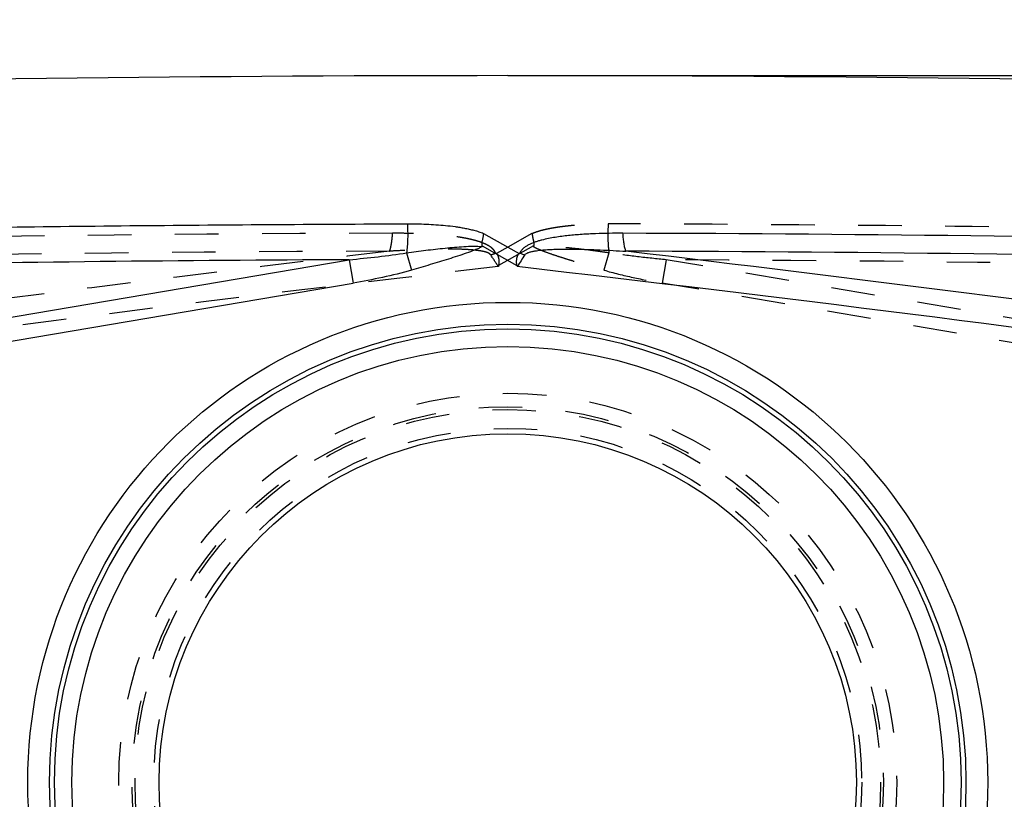
# Model space of a CAD drawing. Units: millimetres. Extents: x 0 to 420, y 0 to 297.
# Drawn here: x 250 to 302, y 142 to 183 of the extents above; entities that cross this region are included whole.
import ezdxf

# ---------------------------------------------------------------- set-up
doc = ezdxf.new("R2010")
doc.units = ezdxf.units.MM
doc.header["$LTSCALE"] = 23.1
doc.linetypes.add('DOT', pattern=[0.2, 0.1, -0.1])
doc.linetypes.add('HIDDEN', pattern=[0.2, 0.1, -0.1])
doc.layers.get('0').update_dxf_attribs({"linetype": 'CONTINUOUS'})
for name, color, linetype in [('607551247-000-00-ED1_DIM', 7, 'CONTINUOUS'), ('607551247-000_CL', 7, 'CONTINUOUS'), ('607551247-000_HL', 7, 'CONTINUOUS')]:
    doc.layers.add(name, color=color, linetype=linetype)
doc.styles.get("Standard").update_dxf_attribs({"font": 'TXT.SHX', "width": 0.7})
doc.dimstyles.new('DIMSTYLE_1', dxfattribs={"dimtxt": 3.5, "dimasz": 3.5, "dimexe": 1.5, "dimexo": 0, "dimgap": 0.875, "dimtad": 1, "dimdec": 3, "dimlfac": 0.1, "dimdsep": 46, "dimtxsty": 'STANDARD', "dimblk": '_FILLED', "dimblk1": '_FILLED', "dimblk2": '_FILLED', "dimcen": 0.09, "dimclrt": 2, "dimadec": 3, "dimazin": 2, "dimtp": 0.1, "dimtm": 0.1, "dimtfac": 1, "dimtdec": 3, "dimtofl": 0, "dimtmove": 0, "dimatfit": 3, "dimldrblk": '_FILLED', "dimfxl": 1, "dimtolj": 1, "dimarcsym": 0})

# ---------------------------------------------------------------- blocks, each defined once
blk = doc.blocks.new('_FILLED')
at = {"color": 0, "linetype": 'BYBLOCK'}
blk.add_solid([(0, 0), (-1, 0.125), (-1, -0.125)], dxfattribs=at)
blk = doc.blocks.new('*D2')
at = {"layer": '607551247-000-00-ED1_DIM', "color": 3, "linetype": 'CONTINUOUS'}
for p, q in [((275.87, 180.393), (374.778, 180.393)), ((373.278, 180.393), (373.278, 142.893)), ((373.278, 105.393), (373.278, 142.893)), ((275.871, 105.393), (374.778, 105.393))]:
    blk.add_line(p, q, dxfattribs=at)
at = {"layer": '607551247-000-00-ED1_DIM', "color": 3, "linetype": 'CONTINUOUS', "xscale": 3.5, "yscale": 3.5, "zscale": 3.5}
for p, rotation in [((373.278, 180.393), 90), ((373.278, 105.393), 270)]:
    blk.add_blockref('_FILLED', p, dxfattribs=dict(at, rotation=rotation))
at = {"layer": '607551247-000-00-ED1_DIM', "color": 2, "linetype": 'CONTINUOUS', "insert": (368.903, 140.703), "char_height": 3.5, "width": 10.875, "attachment_point": 2, "rotation": 90, "line_spacing_factor": 0.9}
blk.add_mtext('7.5', dxfattribs=at)
blk = doc.blocks.new('*D3')
at = {"layer": '607551247-000-00-ED1_DIM', "color": 3, "linetype": 'CONTINUOUS'}
for p, q in [((215.871, 171.689), (215.871, 202.561)), ((335.871, 171.477), (335.871, 202.561)), ((215.871, 201.061), (275.871, 201.061)), ((335.871, 201.061), (275.871, 201.061))]:
    blk.add_line(p, q, dxfattribs=at)
at = {"layer": '607551247-000-00-ED1_DIM', "color": 3, "linetype": 'CONTINUOUS', "xscale": 3.5, "yscale": 3.5, "zscale": 3.5, "rotation": 180}
blk.add_blockref('_FILLED', (215.871, 201.061), dxfattribs=at)
at = {"layer": '607551247-000-00-ED1_DIM', "color": 3, "linetype": 'CONTINUOUS', "xscale": 3.5, "yscale": 3.5, "zscale": 3.5}
blk.add_blockref('_FILLED', (335.871, 201.061), dxfattribs=at)
at = {"layer": '607551247-000-00-ED1_DIM', "color": 2, "linetype": 'CONTINUOUS', "insert": (275.584, 205.436), "char_height": 3.5, "width": 7.125, "attachment_point": 2, "line_spacing_factor": 0.9}
blk.add_mtext('12', dxfattribs=at)

msp = doc.modelspace()

# ---------------------------------------------------------------- linework, layer by layer
at = {"color": 9, "linetype": 'DOT'}
for p, q in [((277.2352, 171.3559), (275.3831, 170.3145)), ((281.2397, 170.9869), (280.9716, 170.0725)), ((284.2809, 170.6258), (284.0718, 169.386))]:
    msp.add_line(p, q, dxfattribs=at)
for radius in [20.6424, 19.9332, 19.7799, 18.7837]:
    msp.add_circle((275.8709, 142.893), radius, dxfattribs=at)
for centre, radius, start, end in [((275.2673, -1747.807), 1919.8434, 90.1643414, 91.3403692), ((275.1073, -1747.8429), 1918.9261, 90.1643404, 91.3403728), ((520.3472, -1940.7875), 2126.6964, 96.7710955, 97.7520692), ((206.2393, 126.0417), 82.0605, 32.605048, 33.12287), ((273.4936, 175.3478), 4.7013, 288.24112, 291.6048), ((274.4593, -1916.553), 2087.2021, 89.0046933, 89.7303803), ((520.5005, -1940.6312), 2125.0765, 96.62396, 97.7567289)]:
    msp.add_arc(centre, radius, start, end, dxfattribs=at)
for points, knots in [([(277.1553, 172.0191), (277.2354, 172.0514), (277.3975, 172.1113), (277.6449, 172.1874), (277.8957, 172.2497), (278.1483, 172.3006), (278.402, 172.3438), (278.6561, 172.3812), (278.9107, 172.4134), (279.2502, 172.4506), (279.675, 172.4869), (280.1851, 172.516), (280.6949, 172.5306), (281.0346, 172.5317), (281.2042, 172.5305)], [0, 0, 0, 0, 0.063185, 0.1262837, 0.189216, 0.2520258, 0.3147353, 0.3773449, 0.4398782, 0.5023482, 0.627108, 0.7516332, 0.8759253, 1, 1, 1, 1]), ([(281.2044, 172.5306), (281.1941, 172.3996), (281.1812, 172.134), (281.1813, 171.7377), (281.1992, 171.3537), (281.2236, 171.1048), (281.2396, 170.9863)], [0, 0, 0, 0, 0.2548909, 0.515381, 0.7681808, 1, 1, 1, 1]), ([(310.6365, 172.237), (305.7314, 172.3191), (295.9209, 172.4496), (286.1097, 172.5112), (281.2043, 172.5315)], [0, 0, 0, 0, 0.5000177, 1, 1, 1, 1]), ([(269.6031, 171.0753), (269.6128, 171.1035), (269.6314, 171.1637), (269.6659, 171.2985), (269.7031, 171.492), (269.7376, 171.7496), (269.7537, 171.9326), (269.7604, 172.0286)], [0, 0, 0, 0, 0.0921373, 0.1951377, 0.4310995, 0.7019796, 1, 1, 1, 1]), ([(275.2246, 170.9766), (275.2137, 171.003), (275.1887, 171.0545), (275.142, 171.1266), (275.0859, 171.1921), (275.0222, 171.2504), (274.9531, 171.3027), (274.8557, 171.3659), (274.7267, 171.4342), (274.5662, 171.5054), (274.4008, 171.567), (274.2321, 171.6206), (274.0609, 171.668), (273.8879, 171.7102), (273.6552, 171.7604), (273.3615, 171.8133), (273.0065, 171.8648), (272.6495, 171.9071), (272.2909, 171.9412), (271.9312, 171.9681), (271.5706, 171.989), (271.0888, 172.0102), (270.4854, 172.0263), (270.0023, 172.0289), (269.7606, 172.0284)], [0, 0, 0, 0, 0.0149568, 0.0299363, 0.0449238, 0.0599803, 0.0751203, 0.0903014, 0.1208175, 0.1514945, 0.1823086, 0.2132467, 0.2442772, 0.2753843, 0.3065581, 0.3690677, 0.4317505, 0.4945675, 0.5574964, 0.6205227, 0.6836299, 0.7468021, 0.873307, 1, 1, 1, 1]), ([(277.1553, 172.0193), (277.1602, 171.9928), (277.1703, 171.9393), (277.1849, 171.8583), (277.1992, 171.7761), (277.2129, 171.7073), (277.2248, 171.652), (277.2339, 171.6104), (277.2426, 171.5684), (277.2524, 171.5119), (277.2583, 171.44), (277.2466, 171.3823), (277.2352, 171.3559)], [0, 0, 0, 0, 0.1200081, 0.2420658, 0.365834, 0.4909925, 0.5539963, 0.617234, 0.6807042, 0.744449, 0.8721468, 1, 1, 1, 1]), ([(274.9652, 170.8827), (274.95, 170.905), (274.9092, 170.9427), (274.8495, 170.9759), (274.7989, 170.9976), (274.747, 171.0171), (274.6805, 171.0375), (274.5993, 171.0576), (274.517, 171.0744), (274.4342, 171.0889), (274.3232, 171.1062), (274.1838, 171.1244), (274.0158, 171.1416), (273.8472, 171.1548), (273.6219, 171.1686), (273.3396, 171.1804), (273.0005, 171.1873), (272.6611, 171.1892), (272.3215, 171.187), (271.9817, 171.1813), (271.5286, 171.1695), (270.9621, 171.1485), (270.2825, 171.1157), (269.8295, 171.0894), (269.6031, 171.0753)], [0, 0, 0, 0, 0.0149012, 0.0300608, 0.0377028, 0.0453657, 0.0607469, 0.0761873, 0.0916731, 0.1071907, 0.1227274, 0.1538476, 0.1850188, 0.2162257, 0.2474604, 0.3099936, 0.3725839, 0.4352212, 0.4978931, 0.5605948, 0.6233217, 0.7488302, 0.8743919, 1, 1, 1, 1]), ([(275.2246, 170.9766), (275.2261, 170.9752), (275.2292, 170.9725), (275.2342, 170.969), (275.2403, 170.9671), (275.2465, 170.9676), (275.2528, 170.9682), (275.2589, 170.9664), (275.2639, 170.9628), (275.2669, 170.96), (275.2683, 170.9586)], [0, 0, 0, 0, 0.1244028, 0.2492572, 0.3716617, 0.5000061, 0.6286464, 0.750928, 0.8756174, 1, 1, 1, 1]), ([(281.2397, 170.9869), (281.0695, 171.0108), (280.7289, 171.06), (280.0493, 171.1513), (279.3708, 171.2264), (278.6968, 171.2883), (278.1991, 171.3263), (277.7081, 171.3482), (277.3826, 171.3404), (277.2224, 171.3256)], [0, 0, 0, 0, 0.1277437, 0.2556697, 0.5095526, 0.6348431, 0.7586123, 0.8804298, 1, 1, 1, 1]), ([(277.2224, 171.3256), (277.2851, 171.2911), (277.4173, 171.2256), (277.6994, 171.1045), (278.075, 170.9664), (278.5411, 170.8107), (279.018, 170.6589), (279.5009, 170.5092), (279.9891, 170.3618), (280.4801, 170.2171), (280.8082, 170.1212), (280.9716, 170.0725)], [0, 0, 0, 0, 0.0542969, 0.1117362, 0.2325976, 0.3575812, 0.4842304, 0.6119514, 0.7408333, 0.8707586, 1, 1, 1, 1]), ([(284.2811, 170.6263), (283.7724, 170.6726), (282.7565, 170.7757), (281.7438, 170.908), (281.2397, 170.9867)], [0, 0, 0, 0, 0.5003067, 1, 1, 1, 1]), ([(280.9716, 170.0724), (281.4816, 169.9229), (282.5109, 169.6704), (283.5516, 169.4737), (284.0715, 169.3859)], [0, 0, 0, 0, 0.5019516, 1, 1, 1, 1])]:
    msp.add_open_spline(points, degree=3, knots=knots, dxfattribs=at)
msp.add_open_spline([(277.2352, 171.3559), (277.2306, 171.3459), (277.2264, 171.3358), (277.2224, 171.3256)], degree=3, dxfattribs=at)
at = {"layer": '607551247-000_CL', "color": 7, "linetype": 'CONTINUOUS'}
for p, q in [((274.5864, 172.0193), (275.871, 171.2976)), ((275.8709, 171.2976), (276.4734, 170.9588)), ((238.1887, 165.6617), (267.4608, 170.6258)), ((238.4013, 164.4083), (267.6702, 169.386))]:
    msp.add_line(p, q, dxfattribs=at)
at = {"layer": '607551247-000_CL', "color": 9, "linetype": 'CONTINUOUS'}
for p, q in [((270.502, 170.9869), (270.7701, 170.0725)), ((274.5065, 171.3559), (276.3572, 170.3153)), ((267.4608, 170.6258), (267.67, 169.386))]:
    msp.add_line(p, q, dxfattribs=at)
at = {"layer": '607551247-000_CL', "color": 7, "linetype": 'CONTINUOUS'}
for radius in [25.4691, 24.3144, 18.5]:
    msp.add_circle((275.8709, 142.893), radius, dxfattribs=at)
at = {"layer": '607551247-000_CL', "color": 9, "linetype": 'CONTINUOUS'}
for radius in [24.0571, 23.1276]:
    msp.add_circle((275.8709, 142.893), radius, dxfattribs=at)
at = {"layer": '607551247-000_CL', "color": 7, "linetype": 'CONTINUOUS'}
msp.add_arc((275.8709, -1747.607), 1928, 88.4480495, 91.5519505, dxfattribs=at)
at = {"layer": '607551247-000_CL', "color": 9, "linetype": 'CONTINUOUS'}
for centre, radius, start, end in [((276.4744, -1747.807), 1919.8434, 88.6596308, 89.8356586), ((273.871, 171.0679), 0.6977, 21.67838, 24.3783), ((345.5024, 126.0417), 82.0605, 146.87713, 147.394952), ((279.9851, 162.599), 9.0671, 112.4878, 112.78577), ((278.2481, 175.3478), 4.7013, 248.3952, 251.75888), ((31.3945, -1940.7875), 2126.6964, 82.2479308, 83.2289045), ((276.6344, -1747.8429), 1918.9261, 88.6596272, 89.8356596), ((277.2824, -1916.553), 2087.2021, 90.2696197, 90.9953068), ((31.2412, -1940.6312), 2125.0765, 82.2432711, 83.37604)]:
    msp.add_arc(centre, radius, start, end, dxfattribs=at)
for points, knots in [([(241.1052, 172.237), (246.0103, 172.3191), (255.8209, 172.4496), (265.632, 172.5112), (270.5375, 172.5315)], [0, 0, 0, 0, 0.5000177, 1, 1, 1, 1]), ([(270.5373, 172.5306), (270.5477, 172.3996), (270.5605, 172.134), (270.5604, 171.7377), (270.5425, 171.3537), (270.5181, 171.1048), (270.5021, 170.9863)], [0, 0, 0, 0, 0.2548909, 0.515381, 0.7681808, 1, 1, 1, 1]), ([(270.5375, 172.5306), (270.8757, 172.532), (271.3836, 172.5239), (272.0607, 172.4877), (272.5686, 172.4458), (272.9898, 172.3964), (273.324, 172.3461), (273.5739, 172.3023), (273.8251, 172.2506), (274.0786, 172.1893), (274.334, 172.1146), (274.5028, 172.0538), (274.5865, 172.0193)], [0, 0, 0, 0, 0.2473042, 0.3713412, 0.4959157, 0.6199046, 0.6814014, 0.7430785, 0.8054357, 0.8689522, 0.9337563, 1, 1, 1, 1]), ([(274.5864, 172.0193), (274.5815, 171.9928), (274.5714, 171.9393), (274.5568, 171.8583), (274.5425, 171.7761), (274.5288, 171.7073), (274.517, 171.652), (274.5078, 171.6104), (274.4991, 171.5684), (274.4893, 171.5119), (274.4834, 171.44), (274.4951, 171.3823), (274.5065, 171.3559)], [0, 0, 0, 0, 0.1200082, 0.2420659, 0.3658341, 0.4909925, 0.5539959, 0.6172328, 0.6807029, 0.7444489, 0.8721458, 1, 1, 1, 1]), ([(281.9811, 172.0284), (281.7394, 172.029), (281.2563, 172.0266), (280.6529, 172.0109), (280.1712, 171.9892), (279.8107, 171.9679), (279.451, 171.9408), (279.0925, 171.9067), (278.7354, 171.8648), (278.3803, 171.8138), (278.0283, 171.75), (277.7384, 171.684), (277.5099, 171.6208), (277.3412, 171.5671), (277.1758, 171.5057), (277.0153, 171.4345), (276.887, 171.3651), (276.79, 171.3013), (276.721, 171.2489), (276.657, 171.191), (276.5815, 171.105), (276.5386, 171.0294), (276.5171, 170.9766)], [0, 0, 0, 0, 0.1267131, 0.2532354, 0.3164114, 0.3795209, 0.4425528, 0.5054909, 0.5683198, 0.6310152, 0.6935287, 0.7558106, 0.7868443, 0.8177834, 0.848604, 0.8792807, 0.9097822, 0.9249564, 0.9400843, 0.9551479, 0.9701357, 1, 1, 1, 1]), ([(282.1386, 171.0753), (282.1289, 171.1035), (282.1103, 171.1637), (282.0758, 171.2985), (282.0386, 171.492), (282.0041, 171.7496), (281.988, 171.9326), (281.9813, 172.0286)], [0, 0, 0, 0, 0.0921373, 0.1951377, 0.4310995, 0.7019796, 1, 1, 1, 1]), ([(267.4606, 170.6266), (267.9693, 170.6729), (268.9852, 170.776), (269.9979, 170.9083), (270.502, 170.9869)], [0, 0, 0, 0, 0.5003074, 1, 1, 1, 1]), ([(270.502, 170.9869), (270.6722, 171.0108), (271.0128, 171.06), (271.6924, 171.1513), (272.3709, 171.2264), (273.0449, 171.2883), (273.5426, 171.3263), (274.0336, 171.3482), (274.3591, 171.3404), (274.5194, 171.3256)], [0, 0, 0, 0, 0.1277437, 0.2556697, 0.5095526, 0.6348431, 0.7586123, 0.8804298, 1, 1, 1, 1]), ([(274.5194, 171.3256), (274.4566, 171.2911), (274.3244, 171.2256), (274.0424, 171.1045), (273.6667, 170.9664), (273.2006, 170.8107), (272.7237, 170.6589), (272.2408, 170.5092), (271.7527, 170.3618), (271.2616, 170.2171), (270.9335, 170.1212), (270.7701, 170.0725)], [0, 0, 0, 0, 0.0542969, 0.1117362, 0.2325976, 0.3575812, 0.4842304, 0.6119514, 0.7408333, 0.8707586, 1, 1, 1, 1]), ([(276.7765, 170.8827), (276.7917, 170.905), (276.8325, 170.9427), (276.8922, 170.9759), (276.9428, 170.9976), (276.9947, 171.0171), (277.0612, 171.0375), (277.1425, 171.0576), (277.2247, 171.0744), (277.3075, 171.0889), (277.4185, 171.1062), (277.5579, 171.1244), (277.7259, 171.1416), (277.8945, 171.1548), (278.1199, 171.1686), (278.4021, 171.1804), (278.7412, 171.1873), (279.0806, 171.1892), (279.4202, 171.187), (279.76, 171.1813), (280.2131, 171.1695), (280.7796, 171.1485), (281.4592, 171.1157), (281.9122, 171.0894), (282.1386, 171.0753)], [0, 0, 0, 0, 0.0149012, 0.0300608, 0.0377028, 0.0453657, 0.0607469, 0.0761873, 0.0916731, 0.1071907, 0.1227274, 0.1538476, 0.1850188, 0.2162257, 0.2474604, 0.3099936, 0.3725839, 0.4352212, 0.4978931, 0.5605948, 0.6233217, 0.7488302, 0.8743919, 1, 1, 1, 1]), ([(270.7701, 170.0724), (270.2601, 169.9229), (269.2308, 169.6704), (268.1901, 169.4737), (267.6702, 169.3859)], [0, 0, 0, 0, 0.5019516, 1, 1, 1, 1])]:
    msp.add_open_spline(points, degree=3, knots=knots, dxfattribs=at)
at = {"layer": '607551247-000_CL', "color": 7, "linetype": 'CONTINUOUS'}
for points, knots in [([(276.4734, 170.9588), (276.4614, 170.952), (276.4448, 170.9392), (276.4266, 170.9184), (276.415, 170.9012), (276.4049, 170.8829), (276.3926, 170.8578), (276.3786, 170.8256), (276.3645, 170.7856), (276.353, 170.7445), (276.343, 170.7026), (276.3346, 170.6602), (276.328, 170.6172), (276.3232, 170.5739), (276.3201, 170.5302), (276.3191, 170.4863), (276.3219, 170.4424), (276.3304, 170.3991), (276.3432, 170.357), (276.3522, 170.3291), (276.3572, 170.3153)], [0, 0, 0, 0, 0.0600468, 0.0900792, 0.1201157, 0.1503556, 0.1807712, 0.2418436, 0.3033729, 0.3654589, 0.4279612, 0.4907755, 0.5538898, 0.6172494, 0.680791, 0.7445264, 0.8083103, 0.872199, 0.936094, 1, 1, 1, 1]), ([(276.3572, 170.3153), (276.358, 170.3105), (276.3597, 170.3022), (276.3632, 170.2905), (276.3683, 170.2769), (276.3718, 170.2665), (276.3742, 170.2596)], [0, 0, 0, 0, 0.2500865, 0.437497, 0.6250258, 1, 1, 1, 1])]:
    msp.add_open_spline(points, degree=3, knots=knots, dxfattribs=at)
at = {"layer": '607551247-000_HL', "color": 6, "linetype": 'HIDDEN'}
for p, q in [((277.1553, 172.0193), (275.8708, 171.2976)), ((275.8709, 171.2976), (275.2683, 170.9588)), ((313.553, 165.6617), (284.2809, 170.6258)), ((313.3404, 164.4083), (284.0715, 169.386))]:
    msp.add_line(p, q, dxfattribs=at)
for points, knots in [([(275.3836, 170.3157), (275.3863, 170.3226), (275.3914, 170.3363), (275.3987, 170.3571), (275.4052, 170.3781), (275.4109, 170.3994), (275.4158, 170.4209), (275.4196, 170.4425), (275.4217, 170.4644), (275.4225, 170.4937), (275.4213, 170.5303), (275.4186, 170.574), (275.4135, 170.6173), (275.4069, 170.6603), (275.3987, 170.7028), (275.3888, 170.7447), (275.3772, 170.7858), (275.3632, 170.8259), (275.3492, 170.8581), (275.3366, 170.883), (275.323, 170.9071), (275.3026, 170.9351), (275.2805, 170.9525), (275.2683, 170.9588)], [0, 0, 0, 0, 0.0319739, 0.0639472, 0.0959185, 0.1278823, 0.1598482, 0.1918055, 0.2237276, 0.2556545, 0.3193819, 0.3829648, 0.446353, 0.5095037, 0.572357, 0.6348649, 0.6969603, 0.7585808, 0.8196468, 0.8499861, 0.8801868, 0.9401241, 1, 1, 1, 1]), ([(275.3831, 170.3145), (275.3826, 170.3097), (275.3814, 170.3003), (275.3772, 170.2865), (275.372, 170.2732), (275.3691, 170.2641), (275.3675, 170.2596)], [0, 0, 0, 0, 0.2502544, 0.4999029, 0.7500813, 1, 1, 1, 1])]:
    msp.add_open_spline(points, degree=3, knots=knots, dxfattribs=at)

# ---------------------------------------------------------------- dimensions: what is measured, and where the dimension line sits
at = {"layer": '607551247-000-00-ED1_DIM', "color": 3, "linetype": 'CONTINUOUS'}
dim = msp.add_linear_dim(base=(335.8709, 201.061), p1=(215.8709, 171.6887), p2=(335.8709, 171.4765), dimstyle='DIMSTYLE_1', dxfattribs=at)
dim.commit()
dim.dimension.update_dxf_attribs({"geometry": '*D3', "text_midpoint": (275.0843, 201.061), "dimtype": 160})
dim = msp.add_linear_dim(base=(373.2779, 105.3932), p1=(275.8704, 180.3928), p2=(275.8713, 105.3932), angle=270, dimstyle='DIMSTYLE_1', dxfattribs=at)
dim.commit()
dim.dimension.update_dxf_attribs({"geometry": '*D2', "text_midpoint": (373.2779, 140.203), "dimtype": 160})

doc.saveas('drawing.dxf')
